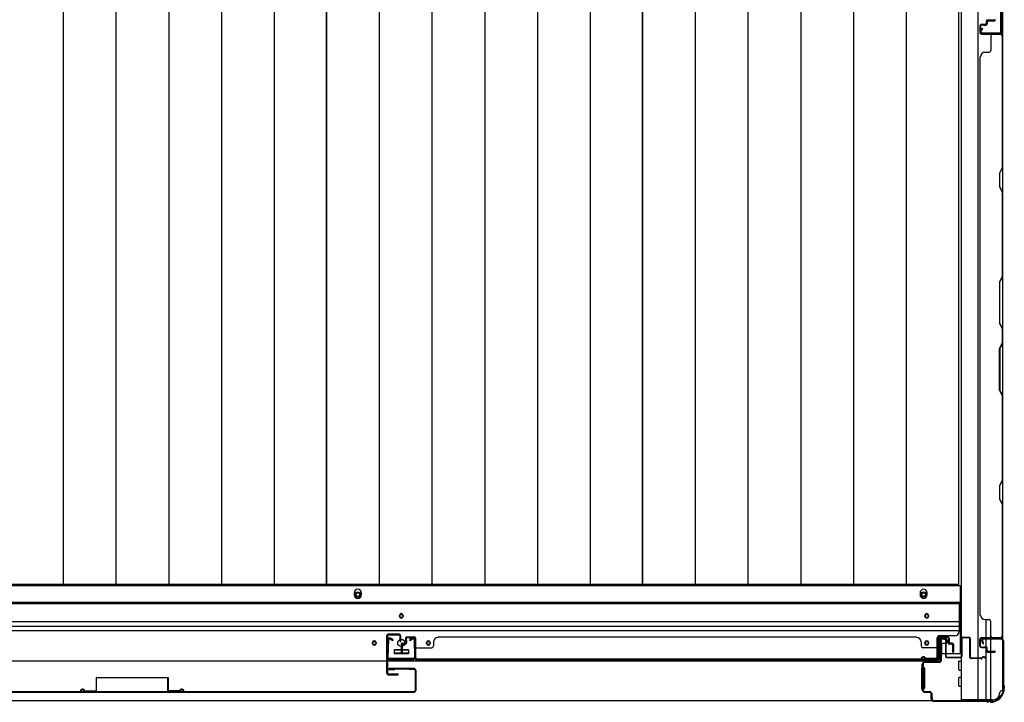
# Model space of a CAD drawing. Extents: x 543 to 20719, y 184 to 14052.
# Drawn here: x 3193 to 4285, y 6447 to 7204 of the extents above; entities that cross this region are included whole.
import ezdxf

# ---------------------------------------------------------------- set-up
doc = ezdxf.new("R2010")
doc.units = 0
doc.header["$LTSCALE"] = 50
doc.header["$MEASUREMENT"] = 0
for name, color, linetype in [('下レール', 2, 'CONTINUOUS'), ('下枠側', 1, 'CONTINUOUS'), ('下枠前', 3, 'CONTINUOUS'), ('壁パネル', 2, 'CONTINUOUS'), ('床押さえ', 1, 'CONTINUOUS'), ('床板', 7, 'CONTINUOUS'), ('戸当り', 3, 'CONTINUOUS'), ('扉右', 3, 'CONTINUOUS'), ('扉補強', 3, 'CONTINUOUS'), ('柱前', 3, 'CONTINUOUS'), ('袖壁補強', 1, 'CONTINUOUS'), ('間柱', 3, 'CONTINUOUS')]:
    doc.layers.add(name, color=color, linetype=linetype)

msp = doc.modelspace()

# ---------------------------------------------------------------- linework, layer by layer
at = {"layer": '下レール'}
for p, q in [((4235.4, 6557.8), (1769.9, 6557.8)), ((4235.4, 6556.3), (1769.9, 6556.3)), ((4235.4, 6557.8), (4235.4, 6526)), ((3614.6, 6542.5), (3614.6, 6543.5)), ((3618.6, 6543.5), (3618.6, 6542.5)), ((4197.4, 6542.5), (4197.4, 6543.5)), ((4201.4, 6543.5), (4201.4, 6542.5)), ((4235.4, 6536.3), (1769.9, 6536.3)), ((4235.4, 6531.3), (1769.9, 6531.3)), ((4235.4, 6526.3), (1769.9, 6526.3)), ((4211.9, 6493), (4211.9, 6521)), ((4230.4, 6521), (4211.9, 6521)), ((3584.6, 6512.5), (3584.6, 6513.5)), ((3588.6, 6513.5), (3588.6, 6512.5)), ((3644.6, 6512.5), (3644.6, 6513.5)), ((3648.6, 6513.5), (3648.6, 6512.5)), ((4197.4, 6512.5), (4197.4, 6513.5)), ((4201.4, 6513.5), (4201.4, 6512.5)), ((3608.6, 6504.5), (3608.6, 6501.5)), ((3624.1, 6505), (3609.1, 6505)), ((3624.1, 6501), (3609.1, 6501)), ((3624.6, 6504.5), (3624.6, 6501.5)), ((4211.9, 6493), (1793.4, 6493))]:
    msp.add_line(p, q, dxfattribs=at)
for centre, radius in [((3586.6, 6513), 1.75), ((3616.6, 6513), 4), ((3646.6, 6513), 1.75)]:
    msp.add_circle(centre, radius, dxfattribs=at)
for centre, radius, start, end in [((3616.6, 6543.5), 2, 0, 180), ((3616.6, 6542.5), 2, 180, 0), ((4199.4, 6543.5), 2, 0, 180), ((4199.4, 6542.5), 2, 180, 0), ((4230.4, 6526), 5, 270, 0), ((3586.6, 6513.5), 2, 0, 180), ((3586.6, 6512.5), 2, 180, 0), ((3646.6, 6513.5), 2, 0, 180), ((3646.6, 6512.5), 2, 180, 0), ((4199.4, 6513.5), 2, 0, 180), ((4199.4, 6512.5), 2, 180, 0), ((3609.1, 6504.5), 0.5, 90, 180), ((3609.1, 6501.5), 0.5, 180, 270), ((3624.1, 6504.5), 0.5, 0, 90), ((3624.1, 6501.5), 0.5, 270, 0)]:
    msp.add_arc(centre, radius, start, end, dxfattribs=at)
at = {"layer": '下枠側'}
for p, q in [((4237.4, 7607.5), (4237.4, 6450)), ((4255.9, 7607.5), (4255.9, 6450)), ((4283.4, 7597.5), (4283.4, 6460)), ((4265.4, 6519), (4265.4, 6538.9)), ((4270.4, 6519), (4270.4, 6536.9)), ((4265.4, 6508.8), (4265.4, 6516.5)), ((4265.4, 6510.5), (4265.4, 6516.5)), ((4265.4, 6510.5), (4265.4, 6516.5)), ((4270.4, 6503.9), (4270.4, 6516.5)), ((4283.4, 6517.5), (4283.4, 6518)), ((4265.4, 6508), (4265.4, 6508.2)), ((4265.4, 6450), (4265.4, 6506.9)), ((4270.4, 6450), (4270.4, 6502.9)), ((4283.4, 6460), (4282.4, 6460)), ((4272.4, 6450), (4237.4, 6450))]:
    msp.add_line(p, q, dxfattribs=at)
for centre, radius, start, end in [((4272.4, 6458), 8, 270, 0), ((4282.4, 6458), 2, 90, 180)]:
    msp.add_arc(centre, radius, start, end, dxfattribs=at)
at = {"layer": '下枠前'}
for p, q in [((4236.4, 6576.5), (1768.9, 6576.5)), ((4236.4, 6576.5), (4236.4, 6501)), ((4236.4, 6558), (1768.9, 6558)), ((4215.4, 6518.5), (4219.9, 6518.5)), ((4215.9, 6511.5), (4215.9, 6501)), ((4220.9, 6512.5), (4216.9, 6512.5)), ((4221.9, 6516.5), (4221.9, 6513.5)), ((3608.6, 6505), (3608.6, 6501)), ((3608.6, 6502.2), (3624.6, 6502.2)), ((3624.1, 6505.5), (3609.1, 6505.5)), ((3624.6, 6505), (3624.6, 6501)), ((4215.9, 6502.2), (4215.2, 6502.2)), ((4237.4, 6501), (4215.2, 6501)), ((4234.9, 6483.5), (4234.9, 6492.5)), ((4235.4, 6493), (4237.4, 6493)), ((4193.4, 6485), (4193.4, 6463)), ((4194.4, 6485.5), (4193.9, 6485.5)), ((4196.4, 6485.5), (4195.2, 6485.5)), ((4196.9, 6485), (4196.9, 6463)), ((4235.4, 6483), (4237.4, 6483)), ((4234.9, 6465.5), (4234.9, 6474.5)), ((4235.4, 6475), (4237.4, 6475)), ((4235.4, 6465), (4237.4, 6465)), ((4194.4, 6462.5), (4193.9, 6462.5)), ((4196.4, 6462.5), (4195.2, 6462.5)), ((4272.4, 6449), (1732.9, 6449)), ((4257.4, 6449), (1747.9, 6449)), ((4257.4, 6450), (4257.4, 6449)), ((4257.4, 6450), (4257.4, 6449)), ((4272.4, 6450), (4272.4, 6449))]:
    msp.add_line(p, q, dxfattribs=at)
at = {"layer": '下枠前', "color": 4}
for centre in [(3568.4, 6566.7), (4195.9, 6566.7)]:
    msp.add_circle(centre, 3, dxfattribs=at)
at = {"layer": '下枠前'}
for centre, radius in [((3568.4, 6566.7), 2), ((4195.9, 6566.7), 2), ((3616.6, 6543), 1.75), ((4199.4, 6543), 1.75), ((3586.6, 6513), 1.75), ((3616.6, 6513), 4), ((3646.6, 6513), 1.75), ((4199.4, 6513), 1.75)]:
    msp.add_circle(centre, radius, dxfattribs=at)
for centre, radius, start, end in [((4215.4, 6516.5), 2, 90, 151.045), ((4216.9, 6511.5), 1, 90, 180), ((4219.9, 6516.5), 2, 0, 90), ((4220.9, 6513.5), 1, 270, 0), ((3609.1, 6505), 0.5, 90, 180), ((3624.1, 6505), 0.5, 0, 90), ((4235.4, 6492.5), 0.5, 90, 180), ((4193.9, 6485), 0.5, 90, 180), ((4196.4, 6485), 0.5, 0, 90), ((4235.4, 6483.5), 0.5, 180, 270), ((4235.4, 6474.5), 0.5, 90, 180), ((4235.4, 6465.5), 0.5, 180, 270), ((4193.9, 6463), 0.5, 180, 270), ((4196.4, 6463), 0.5, 270, 0)]:
    msp.add_arc(centre, radius, start, end, dxfattribs=at)
at = {"layer": '壁パネル'}
for p, q in [((4258.4, 7197.6), (4258.4, 7189.6)), ((4258.4, 7197.6), (4258.4, 7189.6)), ((4258.9, 7197.6), (4258.9, 7189.6)), ((4258.9, 7197.6), (4258.9, 7189.6)), ((4259.9, 7199.1), (4264.4, 7199.1)), ((4259.9, 7199.1), (4264.4, 7199.1)), ((4259.9, 7198.6), (4264.9, 7198.6)), ((4259.9, 7198.6), (4264.9, 7198.6)), ((4262.4, 7198.6), (4262.4, 7198.1)), ((4262.4, 7198.6), (4262.4, 7198.1)), ((4262.4, 7198.1), (4264.9, 7198.1)), ((4262.4, 7198.1), (4264.9, 7198.1)), ((4265.4, 7202.6), (4265.4, 7200.1)), ((4265.4, 7202.6), (4265.4, 7200.1)), ((4265.9, 7202.6), (4265.9, 7199.6)), ((4265.9, 7202.6), (4265.9, 7199.6)), ((4266.4, 7202.1), (4266.4, 7199.6)), ((4266.4, 7202.1), (4266.4, 7199.6)), ((4266.9, 7204.1), (4274.9, 7204.1)), ((4266.9, 7204.1), (4274.9, 7204.1)), ((4266.9, 7203.6), (4274.9, 7203.6)), ((4266.9, 7203.6), (4274.9, 7203.6)), ((4267.4, 7203.1), (4274.9, 7203.1)), ((4267.4, 7203.1), (4274.9, 7203.1)), ((4259.9, 7188.6), (4281.9, 7188.6)), ((4259.9, 7188.6), (4280.9, 7188.6)), ((4259.9, 7188.1), (4283.4, 7188.1)), ((4259.9, 7188.1), (4280.9, 7188.1)), ((4270.4, 7186.1), (4270.4, 7170.1)), ((4279.4, 7188.6), (4281.9, 7188.6)), ((4282.9, 7185.9), (4282.9, 7040.1)), ((4283.4, 7187.9), (4283.4, 6518.9)), ((4283.4, 7187.9), (4283.4, 6518.9)), ((4283.4, 7039.9), (4283.4, 7185.9)), ((4263.9, 7168.1), (4268.4, 7168.1)), ((4258.4, 7163.1), (4258.9, 7163.1)), ((4258.4, 7162.9), (4258.4, 6543.9)), ((4282.9, 7040.1), (4279.9, 7034.1)), ((4279.9, 7034.1), (4279.9, 7019.1)), ((4280.4, 7033.9), (4283.4, 7039.9)), ((4280.4, 7019.3), (4280.4, 7033.9)), ((4279.9, 7019.1), (4282.9, 7013.1)), ((4283.4, 7013.3), (4280.4, 7019.3)), ((4282.9, 7013.1), (4282.9, 6919.4)), ((4283.4, 6919.2), (4283.4, 7013.3)), ((4282.9, 6919.4), (4279.9, 6913.4)), ((4279.9, 6913.4), (4279.9, 6867.4)), ((4280.4, 6913.2), (4283.4, 6919.2)), ((4280.4, 6867.6), (4280.4, 6913.2)), ((4279.9, 6867.4), (4282.9, 6861.4)), ((4283.4, 6861.6), (4280.4, 6867.6)), ((4282.9, 6861.4), (4282.9, 6845.4)), ((4283.4, 6845.2), (4283.4, 6861.6)), ((4279.9, 6839.4), (4282.9, 6845.4)), ((4279.9, 6793.4), (4279.9, 6839.4)), ((4283.4, 6845.2), (4280.4, 6839.2)), ((4280.4, 6839.2), (4280.4, 6793.5)), ((4282.9, 6787.4), (4279.9, 6793.4)), ((4280.4, 6793.5), (4283.4, 6787.5)), ((4282.9, 6787.4), (4282.9, 6693.6)), ((4283.4, 6693.4), (4283.4, 6787.5)), ((4282.9, 6693.6), (4279.9, 6687.6)), ((4279.9, 6687.6), (4279.9, 6672.6)), ((4280.4, 6687.4), (4283.4, 6693.4)), ((4280.4, 6672.8), (4280.4, 6687.4)), ((4279.9, 6672.6), (4282.9, 6666.6)), ((4283.4, 6666.8), (4280.4, 6672.8)), ((4282.9, 6666.6), (4282.9, 6520.9)), ((4283.4, 6520.9), (4283.4, 6666.8)), ((4258.4, 6543.9), (4258.9, 6543.9)), ((4263.9, 6538.9), (4268.4, 6538.9)), ((4270.4, 6520.9), (4270.4, 6536.9)), ((3622.9, 6519.7), (3630.9, 6519.7)), ((3622.9, 6519.7), (3630.9, 6519.7)), ((3622.9, 6519.7), (3630.9, 6519.7)), ((3657.4, 6519.2), (3657.4, 6519.7)), ((3657.4, 6519.7), (4188.1, 6519.7)), ((4188.1, 6519.2), (4188.1, 6519.7)), ((4222.6, 6519.7), (4214.6, 6519.7)), ((4222.6, 6519.7), (4214.6, 6519.7)), ((3616.4, 6511.2), (3616.4, 6503.2)), ((3616.4, 6511.2), (3616.4, 6503.2)), ((3616.4, 6511.2), (3616.4, 6503.2)), ((3616.4, 6511.2), (3616.4, 6503.2)), ((3616.9, 6511.2), (3616.9, 6503.2)), ((3616.9, 6511.2), (3616.9, 6503.2)), ((3617.4, 6510.7), (3617.4, 6503.2)), ((3617.4, 6510.7), (3617.4, 6503.2)), ((3617.9, 6512.7), (3620.4, 6512.7)), ((3617.9, 6512.7), (3620.4, 6512.7)), ((3617.9, 6512.2), (3620.9, 6512.2)), ((3617.9, 6512.2), (3620.9, 6512.2)), ((3618.4, 6511.7), (3620.9, 6511.7)), ((3618.4, 6511.7), (3620.9, 6511.7)), ((3621.4, 6518.2), (3621.4, 6513.7)), ((3621.4, 6518.2), (3621.4, 6513.7)), ((3621.9, 6518.2), (3621.9, 6513.2)), ((3621.9, 6518.2), (3621.9, 6513.2)), ((3621.9, 6515.7), (3622.4, 6515.7)), ((3621.9, 6515.7), (3622.4, 6515.7)), ((3622.4, 6515.7), (3622.4, 6513.2)), ((3622.4, 6515.7), (3622.4, 6513.2)), ((3622.9, 6519.2), (3630.9, 6519.2)), ((3622.9, 6519.2), (3630.9, 6519.2)), ((3622.9, 6519.2), (3630.9, 6519.2)), ((3631.9, 6518.2), (3631.9, 6497.2)), ((3631.9, 6518.2), (3631.9, 6496.2)), ((3631.9, 6518.2), (3631.9, 6496.2)), ((3632.4, 6518.2), (3632.4, 6497.2)), ((3632.4, 6518.2), (3632.4, 6494.7)), ((3632.4, 6518.2), (3632.4, 6494.7)), ((3652.4, 6514.2), (3652.4, 6509.7)), ((4193.1, 6514.2), (4193.1, 6509.7)), ((4213.1, 6518.2), (4213.1, 6497.2)), ((4213.1, 6518.2), (4213.1, 6494.7)), ((4213.6, 6518.2), (4213.6, 6497.2)), ((4213.6, 6518.2), (4213.6, 6496.2)), ((4222.6, 6519.2), (4214.6, 6519.2)), ((4222.6, 6519.2), (4214.6, 6519.2)), ((4223.1, 6515.7), (4223.1, 6513.2)), ((4223.6, 6515.7), (4223.1, 6515.7)), ((4223.1, 6515.7), (4223.1, 6513.2)), ((4223.6, 6515.7), (4223.1, 6515.7)), ((4223.6, 6518.2), (4223.6, 6513.2)), ((4223.6, 6518.2), (4223.6, 6513.2)), ((4224.1, 6518.2), (4224.1, 6513.7)), ((4224.1, 6518.2), (4224.1, 6513.7)), ((4227.6, 6512.2), (4224.6, 6512.2)), ((4227.6, 6512.2), (4224.6, 6512.2)), ((4227.1, 6511.7), (4224.6, 6511.7)), ((4227.1, 6511.7), (4224.6, 6511.7)), ((4227.6, 6512.7), (4225.1, 6512.7)), ((4227.6, 6512.7), (4225.1, 6512.7)), ((4228.1, 6510.7), (4228.1, 6503.2)), ((4228.1, 6510.7), (4228.1, 6503.2)), ((4228.6, 6511.2), (4228.6, 6503.2)), ((4228.6, 6511.2), (4228.6, 6503.2)), ((4229.1, 6511.2), (4229.1, 6503.2)), ((4229.1, 6511.2), (4229.1, 6503.2)), ((4258.4, 6509.4), (4258.4, 6517.4)), ((4258.4, 6509.4), (4258.4, 6517.4)), ((4258.9, 6509.4), (4258.9, 6517.4)), ((4258.9, 6509.4), (4258.9, 6517.4)), ((4259.9, 6518.9), (4283.4, 6518.9)), ((4259.9, 6518.9), (4280.9, 6518.9)), ((4259.9, 6518.4), (4281.9, 6518.4)), ((4259.9, 6518.4), (4280.9, 6518.4)), ((4259.9, 6508.4), (4264.9, 6508.4)), ((4259.9, 6508.4), (4264.9, 6508.4)), ((4262.4, 6508.9), (4264.9, 6508.9)), ((4262.4, 6508.4), (4262.4, 6508.9)), ((4262.4, 6508.9), (4264.9, 6508.9)), ((4262.4, 6508.4), (4262.4, 6508.9)), ((4279.4, 6518.4), (4281.9, 6518.4)), ((3631.9, 6501.7), (3631.9, 6496.2)), ((3631.9, 6501.7), (3631.9, 6496.2)), ((3634.4, 6507.7), (3650.4, 6507.7)), ((4211.1, 6507.7), (4195.1, 6507.7)), ((4213.6, 6498.7), (4213.6, 6496.2)), ((4259.9, 6507.9), (4264.4, 6507.9)), ((4259.9, 6507.9), (4264.4, 6507.9)), ((4265.4, 6504.4), (4265.4, 6506.9)), ((4265.4, 6504.4), (4265.4, 6506.9)), ((4265.9, 6504.4), (4265.9, 6507.4)), ((4265.9, 6504.4), (4265.9, 6507.4)), ((4266.4, 6504.9), (4266.4, 6507.4)), ((4266.4, 6504.9), (4266.4, 6507.4)), ((4266.9, 6503.4), (4274.9, 6503.4)), ((4266.9, 6503.4), (4274.9, 6503.4)), ((4266.9, 6502.9), (4274.9, 6502.9)), ((4266.9, 6502.9), (4274.9, 6502.9)), ((4267.4, 6503.9), (4274.9, 6503.9)), ((4267.4, 6503.9), (4274.9, 6503.9)), ((3632.4, 6494.7), (4213.1, 6494.7)), ((3632.4, 6494.7), (4213.1, 6494.7)), ((4211.1, 6495.2), (3634.4, 6495.2)), ((3634.4, 6494.7), (4211.1, 6494.7))]:
    msp.add_line(p, q, dxfattribs=at)
for centre, radius, start, end in [((4259.9, 7197.6), 1.5, 90, 180), ((4259.9, 7197.6), 1.5, 90, 180), ((4259.9, 7197.6), 1, 90, 180), ((4259.9, 7197.6), 1, 90, 180), ((4264.4, 7200.1), 1.5, 270, 0), ((4264.4, 7200.1), 1, 270, 0), ((4264.4, 7200.1), 1.5, 270, 0), ((4264.4, 7200.1), 1, 270, 0), ((4264.9, 7199.6), 1.5, 270, 0), ((4264.9, 7199.6), 1, 270, 0), ((4264.9, 7199.6), 1.5, 270, 0), ((4264.9, 7199.6), 1, 270, 0), ((4266.9, 7202.6), 1.5, 90, 180), ((4266.9, 7202.6), 1.5, 90, 180), ((4267.4, 7202.1), 1.5, 90, 180), ((4266.9, 7202.6), 1, 90, 180), ((4267.4, 7202.1), 1.5, 90, 180), ((4266.9, 7202.6), 1, 90, 180), ((4267.4, 7202.1), 1, 90, 180), ((4267.4, 7202.1), 1, 90, 180), ((4274.9, 7203.6), 0.5, 270, 90), ((4274.9, 7203.6), 0.5, 270, 90), ((4259.9, 7189.6), 1.5, 180, 270), ((4259.9, 7189.6), 1.5, 180, 270), ((4259.9, 7189.6), 1, 180, 270), ((4259.9, 7189.6), 1, 180, 270), ((4272.4, 7186.1), 2, 90, 180), ((4280.9, 7186.1), 2.5, 0, 90), ((4280.9, 7186.1), 2, 0, 90), ((4281.9, 7187.1), 1.5, 41.8103, 90), ((4263.9, 7163.1), 5, 90, 180), ((4268.4, 7170.1), 2, 270, 0), ((4282.3, 7010.5), 0.6, 0, 26.5651), ((4263.9, 6543.9), 5, 180, 270), ((4268.4, 6536.9), 2, 0, 90), ((3622.9, 6518.2), 1.5, 90, 180), ((3622.9, 6518.2), 1.5, 90, 180), ((3630.9, 6518.2), 1.5, 0, 90), ((3630.9, 6518.2), 1.5, 0, 90), ((3630.9, 6518.2), 1.5, 0, 90), ((4214.6, 6518.2), 1.5, 90, 180), ((4214.6, 6518.2), 1.5, 90, 180), ((4222.6, 6518.2), 1.5, 0, 90), ((4222.6, 6518.2), 1.5, 0, 90), ((4272.4, 6520.9), 2, 180, 270), ((4280.9, 6520.9), 2.5, 270, 0), ((4280.9, 6520.9), 2, 270, 0), ((3617.9, 6511.2), 1.5, 90, 180), ((3617.9, 6511.2), 1.5, 90, 180), ((3618.4, 6510.7), 1.5, 90, 180), ((3617.9, 6511.2), 1, 90, 180), ((3618.4, 6510.7), 1.5, 90, 180), ((3617.9, 6511.2), 1, 90, 180), ((3618.4, 6510.7), 1, 90, 180), ((3618.4, 6510.7), 1, 90, 180), ((3620.4, 6513.7), 1.5, 270, 0), ((3620.4, 6513.7), 1, 270, 0), ((3620.4, 6513.7), 1.5, 270, 0), ((3620.4, 6513.7), 1, 270, 0), ((3620.9, 6513.2), 1.5, 270, 0), ((3620.9, 6513.2), 1, 270, 0), ((3620.9, 6513.2), 1.5, 270, 0), ((3620.9, 6513.2), 1, 270, 0), ((3622.9, 6518.2), 1, 90, 180), ((3622.9, 6518.2), 1, 90, 180), ((3630.9, 6518.2), 1, 0, 90), ((3630.9, 6518.2), 1, 0, 90), ((3630.9, 6518.2), 1, 0, 90), ((3650.4, 6509.7), 2, 270, 0), ((3657.4, 6514.2), 5, 90, 180), ((4188.1, 6514.2), 5, 0, 90), ((4195.1, 6509.7), 2, 180, 270), ((4214.6, 6518.2), 1, 90, 180), ((4214.6, 6518.2), 1, 90, 180), ((4222.6, 6518.2), 1, 0, 90), ((4222.6, 6518.2), 1, 0, 90), ((4224.6, 6513.2), 1.5, 180, 270), ((4224.6, 6513.2), 1.5, 180, 270), ((4225.1, 6513.7), 1.5, 180, 270), ((4225.1, 6513.7), 1.5, 180, 270), ((4224.6, 6513.2), 1, 180, 270), ((4224.6, 6513.2), 1, 180, 270), ((4225.1, 6513.7), 1, 180, 270), ((4225.1, 6513.7), 1, 180, 270), ((4227.1, 6510.7), 1.5, 0, 90), ((4227.1, 6510.7), 1.5, 0, 90), ((4227.1, 6510.7), 1, 0, 90), ((4227.1, 6510.7), 1, 0, 90), ((4227.6, 6511.2), 1.5, 0, 90), ((4227.6, 6511.2), 1.5, 0, 90), ((4227.6, 6511.2), 1, 0, 90), ((4227.6, 6511.2), 1, 0, 90), ((4259.9, 6517.4), 1.5, 90, 180), ((4259.9, 6517.4), 1.5, 90, 180), ((4259.9, 6509.4), 1.5, 180, 270), ((4259.9, 6509.4), 1.5, 180, 270), ((4259.9, 6517.4), 1, 90, 180), ((4259.9, 6517.4), 1, 90, 180), ((4259.9, 6509.4), 1, 180, 270), ((4259.9, 6509.4), 1, 180, 270), ((4264.4, 6506.9), 1.5, 0, 90), ((4264.4, 6506.9), 1.5, 0, 90), ((4264.9, 6507.4), 1.5, 0, 90), ((4264.9, 6507.4), 1.5, 0, 90), ((4264.9, 6507.4), 1, 0, 90), ((4264.9, 6507.4), 1, 0, 90), ((4281.9, 6519.9), 1.5, 270, 318.1897), ((3616.9, 6503.2), 0.5, 180, 0), ((3616.9, 6503.2), 0.5, 180, 0), ((3634.4, 6505.7), 2, 90, 180), ((3634.4, 6505.7), 2, 90, 180), ((4211.1, 6505.7), 2, 0, 90), ((4228.6, 6503.2), 0.5, 180, 0), ((4228.6, 6503.2), 0.5, 180, 0), ((4264.4, 6506.9), 1, 0, 90), ((4264.4, 6506.9), 1, 0, 90), ((4266.9, 6504.4), 1.5, 180, 270), ((4266.9, 6504.4), 1.5, 180, 270), ((4267.4, 6504.9), 1.5, 180, 270), ((4267.4, 6504.9), 1.5, 180, 270), ((4266.9, 6504.4), 1, 180, 270), ((4266.9, 6504.4), 1, 180, 270), ((4267.4, 6504.9), 1, 180, 270), ((4267.4, 6504.9), 1, 180, 270), ((4274.9, 6503.4), 0.5, 270, 90), ((4274.9, 6503.4), 0.5, 270, 90), ((3634.4, 6497.2), 2.5, 180, 270), ((3633.4, 6496.2), 1.5, 180, 228.1897), ((3633.4, 6496.2), 1.5, 180, 228.1897), ((3634.4, 6497.2), 2, 180, 270), ((4211.1, 6497.2), 2.5, 270, 0), ((4211.1, 6497.2), 2, 270, 0), ((4212.1, 6496.2), 1.5, 311.8103, 0)]:
    msp.add_arc(centre, radius, start, end, dxfattribs=at)
at = {"layer": '床押さえ'}
for p, q in [((3564.4, 6568.5), (3564.4, 6566.5)), ((3572.4, 6566.5), (3572.4, 6568.5)), ((4191.9, 6568.5), (4191.9, 6566.5)), ((4199.9, 6566.5), (4199.9, 6568.5))]:
    msp.add_line(p, q, dxfattribs=at)
for centre, start, end in [((3568.4, 6568.5), 0, 180), ((3568.4, 6566.5), 180, 0), ((4195.9, 6568.5), 0, 180), ((4195.9, 6566.5), 180, 0)]:
    msp.add_arc(centre, 4, start, end, dxfattribs=at)
at = {"layer": '床板'}
for p, q in [((3241.6, 7561.2), (3241.6, 6577.7)), ((3300.1, 7561.2), (3300.1, 6577.7)), ((3358.6, 7561.2), (3358.6, 6577.7)), ((3417.1, 7561.2), (3417.1, 6577.7)), ((3475.6, 7561.2), (3475.6, 6577.7)), ((3533.6, 6577.7), (3533.6, 7561.2)), ((3533.6, 7561.2), (3533.6, 6577.7)), ((3592.1, 7561.2), (3592.1, 6577.7)), ((3650.6, 7561.2), (3650.6, 6577.7)), ((3709.1, 7561.2), (3709.1, 6577.7)), ((3767.6, 7561.2), (3767.6, 6577.7)), ((3826.1, 7561.2), (3826.1, 6577.7)), ((3884.1, 6577.7), (3884.1, 7561.2)), ((3884.1, 7561.2), (3884.1, 6577.7)), ((3942.6, 7561.2), (3942.6, 6577.7)), ((4001.1, 7561.2), (4001.1, 6577.7)), ((4059.6, 7561.2), (4059.6, 6577.7)), ((4118.1, 7561.2), (4118.1, 6577.7)), ((4176.6, 7561.2), (4176.6, 6577.7)), ((4234.6, 7561.2), (4234.6, 6577.7)), ((3533.6, 6577.7), (3183.1, 6577.7)), ((3884.1, 6577.7), (3533.6, 6577.7)), ((4234.6, 6577.7), (3884.1, 6577.7))]:
    msp.add_line(p, q, dxfattribs=at)
at = {"layer": '戸当り'}
for p, q in [((3600.2, 6520.7), (3600.2, 6479.7)), ((3601.2, 6520.7), (3601.2, 6479.7)), ((3614.2, 6522.7), (3602.2, 6522.7)), ((3614.2, 6521.7), (3602.2, 6521.7)), ((3615.2, 6514.7), (3615.2, 6520.7)), ((3616.2, 6514.7), (3616.2, 6520.7)), ((3615.2, 6514.7), (3616.2, 6514.7)), ((3602.2, 6478.7), (3612.7, 6478.7)), ((3602.2, 6477.7), (3612.7, 6477.7))]:
    msp.add_line(p, q, dxfattribs=at)
for centre, radius, start, end in [((3602.2, 6520.7), 2, 90, 180), ((3602.2, 6520.7), 1, 90, 180), ((3614.2, 6520.7), 2, 0, 90), ((3614.2, 6520.7), 1, 0, 90), ((3602.2, 6479.7), 2, 180, 270), ((3602.2, 6479.7), 1, 180, 270), ((3612.7, 6478.2), 0.5, 270, 90)]:
    msp.add_arc(centre, radius, start, end, dxfattribs=at)
at = {"layer": '扉右'}
for p, q in [((3631, 6484.6), (3603.2, 6484.6)), ((3631, 6484), (3603.2, 6484)), ((3603.2, 6483.4), (3609.6, 6483.4)), ((3609.6, 6483.4), (3609.6, 6484)), ((3625.3, 6484), (3631, 6484)), ((3632, 6483), (3632, 6460.2)), ((3632.6, 6483), (3632.6, 6460.2)), ((3005.2, 6459.2), (3631, 6459.2)), ((3005.2, 6458.6), (3631, 6458.6))]:
    msp.add_line(p, q, dxfattribs=at)
for centre, radius, start, end in [((3603.2, 6484), 0.6, 90, 270), ((3631, 6483), 1.6, 0, 90), ((3631, 6483), 1, 0, 90), ((3631, 6460.2), 1, 270, 0), ((3631, 6460.2), 1.6, 270, 0)]:
    msp.add_arc(centre, radius, start, end, dxfattribs=at)
at = {"layer": '扉補強'}
for p, q in [((3278.1, 6474.2), (3278.1, 6460.3)), ((3278.7, 6474.8), (3357.5, 6474.8)), ((3278.7, 6460.3), (3278.7, 6474.2)), ((3357.5, 6474.2), (3278.7, 6474.2)), ((3310.6, 6474.8), (3310.6, 6474.2)), ((3325.6, 6474.8), (3325.6, 6474.2)), ((3357.5, 6460.3), (3357.5, 6474.2)), ((3358.1, 6474.2), (3358.1, 6460.3)), ((3260.6, 6459.2), (3261.2, 6459.2)), ((3265.6, 6460), (3278.1, 6460.3)), ((3265.6, 6459.4), (3278.1, 6459.7)), ((3370.6, 6460), (3358.1, 6460.3)), ((3370.6, 6459.4), (3358.1, 6459.7)), ((3375.6, 6459.2), (3375, 6459.2))]:
    msp.add_line(p, q, dxfattribs=at)
for centre, radius, start, end in [((3278.7, 6474.2), 0.6, 90, 180), ((3357.5, 6474.2), 0.6, 0, 90), ((3263.2, 6459.2), 2.54, 16.2452, 180.7149), ((3263.2, 6459.2), 1.94, 16.2452, 180.7149), ((3265.6, 6460), 0.6, 196.2452, 271.6372), ((3278.1, 6460.3), 0.6, 271.6372, 0), ((3358.1, 6460.3), 0.6, 180, 268.3628), ((3373.1, 6459.2), 2.54, 359.2851, 163.7548), ((3370.6, 6460), 0.6, 268.3628, 343.7548), ((3373.1, 6459.2), 1.94, 359.2851, 163.7548)]:
    msp.add_arc(centre, radius, start, end, dxfattribs=at)
at = {"layer": '柱前'}
for p, q in [((4214.4, 6493.2), (4214.4, 6516.4)), ((4215.2, 6516.4), (4215.2, 6493.2)), ((4219.9, 6516.4), (4216.4, 6517.4)), ((4220.1, 6517.2), (4216.7, 6518.1)), ((4261.4, 6512.5), (4260.4, 6515.9)), ((4262.2, 6512.7), (4261.2, 6516.1)), ((4262.2, 6518.2), (4281.6, 6518.2)), ((4281.6, 6517.4), (4262.2, 6517.4)), ((4283.6, 6467.2), (4283.6, 6515.4)), ((4284.4, 6515.4), (4284.4, 6467.7)), ((4194.4, 6461), (4194.4, 6489.4)), ((4194.4, 6488.4), (4195.2, 6488.4)), ((4195.2, 6489.4), (4195.2, 6461)), ((4197.2, 6492.2), (4213.4, 6492.2)), ((4213.4, 6491.4), (4197.2, 6491.4)), ((4195.2, 6483.2), (4194.4, 6483.2)), ((4194.4, 6469.2), (4195.2, 6469.2)), ((4283.7, 6466.8), (4284.4, 6465.4)), ((4284.6, 6466.8), (4285.3, 6465.4)), ((4285.4, 6465), (4285.4, 6463)), ((4195.2, 6464.5), (4194.4, 6464.5)), ((4197.2, 6459), (4202.4, 6459)), ((4202.4, 6458.2), (4197.2, 6458.2)), ((4204.4, 6451), (4204.4, 6456.2)), ((4205.2, 6451), (4205.2, 6456.2)), ((4284.6, 6463), (4284.6, 6464.5)), ((4205.2, 6452.4), (4205.2, 6451)), ((4207.2, 6449), (4265.4, 6449)), ((4264.9, 6448.2), (4207.2, 6448.2)), ((4265.7, 6448.9), (4267.1, 6448.2)), ((4265.8, 6448), (4267.2, 6447.3)), ((4269.6, 6448), (4268, 6448))]:
    msp.add_line(p, q, dxfattribs=at)
for centre, radius, start, end in [((4216.2, 6516.4), 1.8, 74.5154, 180), ((4216.2, 6516.4), 1, 74.5154, 180), ((4220, 6516.8), 0.4, 254.5154, 74.5154), ((4262.2, 6516.4), 1.8, 90, 195.4846), ((4262.2, 6516.4), 1, 90, 195.4846), ((4261.8, 6512.6), 0.4, 195.4846, 15.4846), ((4281.6, 6515.4), 2.8, 0, 90), ((4281.6, 6515.4), 2, 0, 90), ((4197.2, 6489.4), 2.8, 90, 180), ((4197.2, 6489.4), 2, 90, 180), ((4213.4, 6493.2), 1, 270, 0), ((4213.4, 6493.2), 1.8, 270, 0), ((4284.4, 6467.2), 0.8, 180, 206.5651), ((4286.4, 6467.7), 2, 180, 206.5651), ((4282.6, 6464.5), 2, 0, 26.5651), ((4284.6, 6465), 0.8, 0, 26.5651), ((4197.2, 6461), 2.8, 180, 270), ((4197.2, 6461), 2, 180, 270), ((4202.4, 6456.2), 2.8, 0, 90), ((4202.4, 6456.2), 2, 0, 90), ((4269.6, 6463), 15, 270, 0), ((4269.6, 6463), 15.8, 270, 0), ((4207.2, 6451), 2.8, 180, 270), ((4207.2, 6451), 2, 180, 270), ((4264.9, 6446.2), 2, 63.4349, 90), ((4265.4, 6448.2), 0.8, 63.4349, 90), ((4268, 6450), 2, 243.4349, 270), ((4267.6, 6448), 0.8, 243.4349, 270)]:
    msp.add_arc(centre, radius, start, end, dxfattribs=at)
at = {"layer": '袖壁補強'}
for p, q in [((4219.4, 6519.3), (4211.8, 6519.3)), ((4216.3, 6519.3), (4211.8, 6519.3)), ((4238.8, 6519.3), (4246.4, 6519.3)), ((4210.6, 6518.1), (4210.6, 6496.9)), ((4211.2, 6496.9), (4211.2, 6518.1)), ((4211.8, 6518.7), (4219.4, 6518.7)), ((4220, 6518.1), (4220, 6498)), ((4220.6, 6518.1), (4220.6, 6498)), ((4237.6, 6518.1), (4237.6, 6498)), ((4238.2, 6518.1), (4238.2, 6498)), ((4246.4, 6518.7), (4238.8, 6518.7)), ((4247, 6496.9), (4247, 6518.1)), ((4247.6, 6518.1), (4247.6, 6496.9)), ((4193.1, 6495.2), (4193.7, 6495.2)), ((4198.5, 6496), (4210, 6496.3)), ((4198.5, 6495.4), (4210.1, 6495.7)), ((4221.2, 6497.4), (4237, 6497.4)), ((4221.2, 6496.8), (4237, 6496.8)), ((4259.8, 6496), (4248.2, 6496.3)), ((4259.8, 6495.4), (4248.2, 6495.7)), ((4265.1, 6495.2), (4264.5, 6495.2))]:
    msp.add_line(p, q, dxfattribs=at)
for centre, radius, start, end in [((4211.8, 6518.1), 1.2, 90, 180), ((4219.4, 6518.1), 1.2, 0, 90), ((4238.8, 6518.1), 1.2, 90, 180), ((4246.4, 6518.1), 1.2, 0, 90), ((4211.8, 6518.1), 0.6, 90, 180), ((4219.4, 6518.1), 0.6, 0, 90), ((4238.8, 6518.1), 0.6, 90, 180), ((4246.4, 6518.1), 0.6, 0, 90), ((4195.6, 6495.3), 2.5, 24.6097, 181.8358), ((4221.2, 6498), 1.2, 180, 270), ((4221.2, 6498), 0.6, 180, 270), ((4237, 6498), 1.2, 270, 0), ((4237, 6498), 0.6, 270, 0), ((4262.6, 6495.3), 2.5, 358.1642, 155.3903), ((4195.6, 6495.3), 1.9, 24.6097, 181.8358), ((4198.5, 6496.6), 1.2, 204.6097, 271.8358), ((4198.5, 6496.6), 0.6, 204.6097, 271.8358), ((4210, 6496.9), 0.6, 271.8358, 0), ((4210, 6496.9), 1.2, 271.8358, 0), ((4248.2, 6496.9), 1.2, 180, 268.1642), ((4248.2, 6496.9), 0.6, 180, 268.1642), ((4259.8, 6496.6), 0.6, 268.1642, 335.3903), ((4259.8, 6496.6), 1.2, 268.1642, 335.3903), ((4262.6, 6495.3), 1.9, 358.1642, 155.3903)]:
    msp.add_arc(centre, radius, start, end, dxfattribs=at)
at = {"layer": '間柱'}
for p, q in [((4281.4, 7190.5), (4281.4, 7217.5)), ((4282.4, 7217.5), (4282.4, 7190.5)), ((4258.6, 7191.9), (4260.4, 7195)), ((4261.2, 7194.5), (4259.5, 7191.5)), ((4280.3, 7188.5), (4260.3, 7189)), ((4260.4, 7195), (4261.2, 7194.5)), ((4260.4, 7190), (4280.4, 7189.5)), ((3601.6, 6516.7), (3601.2, 6496.7)), ((3602.2, 6496.7), (3602.6, 6516.7)), ((3604.1, 6517.6), (3607.1, 6515.8)), ((3607.6, 6516.7), (3604.6, 6518.4)), ((3607.1, 6515.8), (3607.6, 6516.7)), ((3628.7, 6518.4), (3625.6, 6516.7)), ((3625.6, 6516.7), (3626.1, 6515.8)), ((3626.1, 6515.8), (3629.2, 6517.6)), ((3630.7, 6516.7), (3631.1, 6496.7)), ((3632.1, 6496.7), (3631.7, 6516.7)), ((3630.1, 6495.7), (3603.2, 6495.7)), ((3603.2, 6494.7), (3630.1, 6494.7))]:
    msp.add_line(p, q, dxfattribs=at)
for centre, radius, start, end in [((4260.4, 7191), 2, 150.3369, 268.8065), ((4260.4, 7191), 1, 150.3369, 268.8065), ((4280.4, 7190.5), 2, 268.8065, 0), ((4280.4, 7190.5), 1, 268.8065, 0), ((3603.6, 6516.7), 2, 60.3369, 178.8065), ((3603.6, 6516.7), 1, 60.3369, 178.8065), ((3629.7, 6516.7), 2, 1.1935, 119.6631), ((3629.7, 6516.7), 1, 1.1935, 119.6631), ((3603.2, 6496.7), 2, 178.8065, 270), ((3603.2, 6496.7), 1, 178.8065, 270), ((3630.1, 6496.7), 2, 270, 1.1935), ((3630.1, 6496.7), 1, 270, 1.1935)]:
    msp.add_arc(centre, radius, start, end, dxfattribs=at)

doc.saveas('drawing.dxf')
